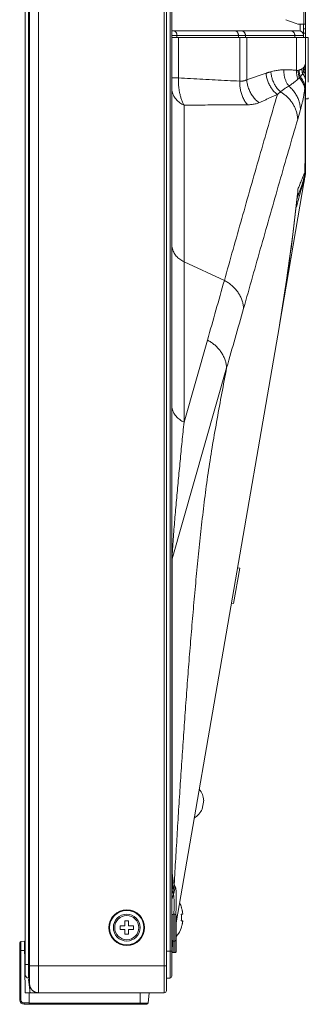
# Model space of a CAD drawing. Extents: x 12 to 160, y 0 to 111.
# Drawn here: x 85 to 88, y 45 to 53 of the extents above; entities that cross this region are included whole.
import ezdxf

# ---------------------------------------------------------------- set-up
doc = ezdxf.new("R2010")
doc.units = 0
doc.header["$MEASUREMENT"] = 0
doc.linetypes.add('CONTINUOUS__', pattern=[0])
doc.linetypes.add('DCAD_CONTINUOUS', pattern=[0])
doc.layers.add('00_COMPONENTS', color=7, linetype='DCAD_CONTINUOUS', lineweight=0)

msp = doc.modelspace()

# ---------------------------------------------------------------- linework, layer by layer
at = {"layer": '00_COMPONENTS', "color": 7, "linetype": 'CONTINUOUS__', "lineweight": 0, "ltscale": 0.004921}
for p, q in [((85.2498, 72.6332), (85.2498, 44.8142)), ((85.2813, 72.6647), (85.2813, 44.7827)), ((86.5293, 72.6647), (86.5293, 44.7827)), ((86.545, 72.6489), (86.545, 44.7985)), ((87.7261, 51.9396), (87.7261, 65.5078)), ((87.7104, 64.3596), (87.7104, 53.206)), ((86.4978, 44.6725), (86.4978, 59.2796)), ((85.2891, 44.7316), (85.2891, 58.6903)), ((85.3679, 44.6528), (85.3679, 58.6903)), ((86.4781, 58.6903), (86.4781, 44.6528)), ((87.5509, 53.2459), (87.6439, 53.211)), ((87.6691, 53.1469), (86.545, 53.1469)), ((87.7261, 53.206), (87.6715, 53.206)), ((87.6769, 53.206), (87.6769, 53.1461)), ((87.7084, 53.1312), (87.7005, 53.1312)), ((87.7084, 53.109), (87.7084, 53.206)), ((87.7261, 53.1666), (87.7084, 53.1666)), ((87.7084, 53.1076), (86.545, 53.1076)), ((86.545, 53.0879), (87.7261, 53.0879)), ((86.5902, 53.0879), (86.5902, 53.1076)), ((86.6027, 52.7318), (86.6027, 53.0879)), ((87.1329, 53.1076), (87.1329, 53.0879)), ((87.1442, 52.7033), (87.1442, 53.0879)), ((87.1947, 53.1076), (87.1947, 53.0879)), ((87.206, 52.7157), (87.206, 53.0879)), ((87.6306, 53.1076), (87.6306, 53.0879)), ((87.6459, 53.0879), (87.6459, 52.7988)), ((87.7261, 53.1273), (87.7084, 53.1273)), ((87.7084, 53.1076), (87.7084, 53.0879)), ((87.7261, 53.0898), (87.7498, 53.0898)), ((87.7498, 53.0898), (87.7498, 52.6942)), ((86.6027, 52.7317), (86.545, 52.7317)), ((87.7261, 52.5465), (87.7498, 52.5465)), ((87.7498, 52.5564), (87.7498, 52.5465)), ((86.6527, 51.1087), (86.6527, 52.4909)), ((87.6811, 52.4537), (87.656, 52.3671)), ((87.4946, 50.5468), (87.7176, 51.8392)), ((87.7228, 51.9072), (87.7226, 51.905)), ((87.6897, 51.7744), (87.6509, 51.6693)), ((86.6527, 51.1087), (87.0089, 50.9433)), ((86.6527, 49.6917), (86.6527, 51.1087)), ((87.5385, 50.8153), (87.5409, 50.8149)), ((87.4946, 50.5466), (86.5844, 45.2708)), ((87.4946, 50.5468), (87.4946, 50.5466)), ((86.8598, 50.4163), (86.6527, 49.6917)), ((87.029, 50.1723), (86.5469, 48.4856)), ((86.5469, 48.4856), (86.545, 48.4856)), ((86.5469, 45.7284), (86.5469, 48.4856)), ((87.1444, 48.4009), (87.0908, 48.0905)), ((87.125, 48.4042), (87.1444, 48.4009)), ((87.0714, 48.0938), (87.0908, 48.0905)), ((86.8129, 46.2752), (86.8263, 46.3528)), ((86.5469, 45.7284), (86.545, 45.7284)), ((86.629, 45.4068), (86.6307, 45.4068)), ((86.5569, 45.3457), (86.5726, 45.3457)), ((86.5569, 45.0072), (86.5569, 45.3457)), ((86.5726, 45.3457), (86.5726, 45.0072)), ((86.5844, 45.3339), (86.5844, 45.019)), ((86.629, 45.3477), (86.6416, 45.3477)), ((86.1317, 45.2434), (86.0884, 45.2434)), ((86.0884, 45.2434), (86.0884, 45.2119)), ((86.1632, 45.2867), (86.1317, 45.2867)), ((86.1317, 45.2867), (86.1317, 45.2434)), ((86.1632, 45.2867), (86.1632, 45.2434)), ((86.2065, 45.2434), (86.1632, 45.2434)), ((86.2065, 45.2119), (86.2065, 45.2434)), ((86.6416, 45.2887), (86.629, 45.2887)), ((86.6307, 45.2296), (86.629, 45.2296)), ((86.0884, 45.2119), (86.1317, 45.2119)), ((86.1317, 45.1686), (86.1317, 45.2119)), ((86.1317, 45.1686), (86.1632, 45.1686)), ((86.1632, 45.2119), (86.2065, 45.2119)), ((86.1632, 45.1686), (86.1632, 45.2119)), ((85.2025, 44.5898), (85.2025, 45.0944)), ((85.2137, 45.1062), (85.2453, 45.1078)), ((85.2137, 44.5898), (85.2137, 45.1062)), ((85.2493, 44.6528), (85.2453, 45.1078)), ((86.5458, 45.114), (86.5457, 45.1139)), ((86.5566, 45.1096), (86.5479, 45.0592)), ((86.5533, 45.108), (86.5534, 45.1098)), ((86.5569, 45.1095), (86.5726, 45.1095)), ((85.2025, 45.0268), (85.246, 45.0268)), ((86.4978, 45.019), (86.545, 45.019)), ((86.5569, 45.0072), (86.5726, 45.0072)), ((85.2498, 44.9009), (85.2891, 44.9009)), ((85.2891, 44.889), (86.4978, 44.889)), ((85.2813, 44.7827), (85.2891, 44.7827)), ((86.5293, 44.7827), (86.4978, 44.7827)), ((85.2808, 44.7709), (85.2891, 44.7709)), ((85.2808, 44.7709), (85.2908, 44.6764)), ((85.2887, 44.7709), (85.2891, 44.7671)), ((85.29, 44.7205), (85.2911, 44.6606)), ((85.2493, 44.6528), (86.4781, 44.6528)), ((85.2852, 44.5505), (85.2852, 44.6528)), ((85.2989, 44.6528), (85.2989, 44.6529)), ((86.2655, 44.5505), (86.2655, 44.6528)), ((86.3362, 44.5612), (86.3443, 44.6528)), ((85.2025, 44.5898), (85.2137, 44.5898)), ((85.2852, 44.5623), (85.2413, 44.5623)), ((86.3245, 44.5505), (85.2419, 44.5505)), ((86.3362, 44.5612), (85.2852, 44.5612))]:
    msp.add_line(p, q, dxfattribs=at)
at = {"layer": '00_COMPONENTS', "color": 7, "linetype": 'CONTINUOUS__', "lineweight": 0, "ltscale": 0.004921, "flags": 128}
for points in [[(87.4946, 50.5468), (87.5585, 50.9464), (87.6139, 51.3497), (87.6555, 51.7088)], [(85.291, 44.6617), (85.2911, 44.6606), (85.292, 44.6579), (85.2936, 44.6556), (85.2959, 44.6539), (85.2985, 44.653), (85.3001, 44.6528)]]:
    msp.add_lwpolyline(points, dxfattribs=at)
at = {"layer": '00_COMPONENTS', "color": 7, "linetype": 'CONTINUOUS__', "lineweight": 0, "ltscale": 0.004921}
for radius in [0.1575, 0.1517, 0.1181, 0.1063]:
    msp.add_circle((86.1474, 45.2276), radius, dxfattribs=at)
for centre, radius, start, end in [((87.6715, 53.2847), 0.0787, 249.44395, 270), ((87.6691, 53.1076), 0.0394, 0, 90), ((86.535, 53.1076), 0.0552, 359.98436, 8.20501), ((87.0777, 53.1076), 0.0552, 359.98436, 8.20501), ((87.6469, 52.8742), 0.0768, 278.93544, 286.10418), ((87.8944, 52.8044), 0.2357, 181.44931, 197.41709), ((87.8997, 52.8098), 0.2317, 182.3101, 196.93214), ((87.65, 52.8854), 0.0862, 299.6306, 300.45681), ((87.9094, 52.8207), 0.217, 182.68827, 194.02349), ((87.6639, 52.8618), 0.0588, 300.46126, 315.6387), ((87.9097, 52.8213), 0.2163, 182.69029, 193.82541), ((87.9114, 52.8313), 0.2057, 182.94506, 191.32017), ((87.9142, 52.8487), 0.193, 181.63232, 185.71178), ((87.4774, 52.9336), 0.2772, 313.88974, 316.37883), ((87.5532, 52.8541), 0.1692, 329.44858, 330.03643), ((87.3474, 52.7068), 0.3788, 359.58322, 0.00226), ((87.6456, 52.7032), 0.0805, 0.5704, 2.53052), ((86.6944, 52.6435), 0.1493, 180.01125, 188.43107), ((87.9749, 52.0395), 0.7386, 129.58917, 132.42035), ((84.59, 53.0335), 3.1537, 352.74458, 353.07798), ((87.1356, 51.9787), 0.5906, 339.763, 0), ((87.1356, 51.9396), 0.5906, 350.21208, 359.9997), ((87.1946, 51.9788), 0.5315, 351.18689, 359.99083), ((86.9457, 51.9795), 0.7804, 354.68363, 359.94526), ((87.5549, 51.9397), 0.1712, 348.98934, 359.96391), ((87.1585, 51.97), 0.566, 339.78617, 352.62596), ((87.1269, 51.9637), 0.5986, 345.59048, 354.37379), ((87.5522, 51.9402), 0.174, 348.32093, 349.00003), ((166.6338, 29.1994), 82.1025, 164.050942, 164.180832), ((86.8863, 51.7894), 0.7734, 354.0218, 357.16403), ((87.3219, 51.7499), 0.3369, 352.96874, 0.19781), ((96.0022, 48.4252), 8.9819, 158.05775, 158.26669), ((86.5725, 52.0798), 1.164, 344.04051, 345.29832), ((86.8117, 52.0419), 0.9233, 343.80768, 345.75916), ((87.3291, 51.7492), 0.3296, 349.68234, 352.94402), ((86.6948, 51.2614), 0.1498, 180.02569, 191.12317), ((-38.9535, 86.2923), 130.8283, 344.084382, 344.324227), ((-19.4849, 80.8722), 110.8498, 343.921722, 344.202913), ((86.6585, 46.3418), 0.1681, 3.75338, 39.76236), ((86.6585, 46.3418), 0.1681, 300.6618, 336.67077), ((86.3747, 45.5974), 0.1991, 338.37633, 358.39996), ((86.7326, 45.4512), 0.1875, 157.15615, 179.97011), ((86.4057, 45.33), 0.2377, 18.84099, 28.40055), ((86.4028, 45.3284), 0.2395, 17.05825, 19.11176), ((86.5569, 45.3339), 0.0118, 90, 180.00006), ((86.5726, 45.3339), 0.0118, 359.99994, 90), ((86.3732, 45.3182), 0.2575, 359.98867, 6.57218), ((86.3732, 45.3181), 0.2575, 353.42782, 0.01133), ((86.3732, 45.3236), 0.2695, 5.12683, 6.35755), ((86.4057, 45.3064), 0.2377, 318.90944, 341.15901), ((86.4028, 45.308), 0.2395, 340.88823, 342.94176), ((86.3732, 45.3127), 0.2695, 353.64238, 354.87325), ((85.2143, 45.0944), 0.0118, 93, 180), ((86.5569, 45.1213), 0.0118, 179.99994, 270), ((86.7419, 45.0257), 0.1969, 170.21209, 180.00001), ((86.6265, 45.1033), 0.0814, 172.53514, 178.2343), ((86.6275, 45.1032), 0.0824, 170.55086, 172.43406), ((86.5726, 45.1213), 0.0118, 270, 0.00006), ((86.5569, 45.019), 0.0118, 179.99994, 270), ((86.5726, 45.019), 0.0118, 270, 0.00006), ((85.2813, 44.8142), 0.0315, 180, 270), ((86.5293, 44.7985), 0.0157, 270, 0), ((85.3679, 44.7316), 0.0787, 180, 270), ((85.3, 44.6619), 0.00898, 181.05856, 202.27134), ((85.2989, 44.6607), 0.00787, 181, 270), ((85.3001, 44.6619), 0.00907, 202.29852, 220.07163), ((85.3002, 44.662), 0.00917, 220.08627, 229.73995), ((85.3001, 44.6619), 0.00909, 229.74641, 247.48165), ((85.3001, 44.6618), 0.00899, 247.4992, 256.02057), ((85.3001, 44.6618), 0.00901, 256.02098, 269.93449), ((85.3671, 44.7299), 0.0771, 215.96595, 224.76421), ((85.3668, 44.7297), 0.0767, 224.77382, 227.84756), ((85.3669, 44.7298), 0.0769, 227.84732, 228.33573), ((85.367, 44.7298), 0.077, 228.33698, 233.19929), ((85.3669, 44.7298), 0.0769, 233.20021, 239.73404), ((85.367, 44.73), 0.0771, 239.73586, 243.03984), ((85.3671, 44.7301), 0.0772, 243.04536, 249.75259), ((85.3672, 44.7303), 0.0775, 249.75322, 251.8803), ((85.3672, 44.7304), 0.0776, 251.88239, 257.00215), ((85.3672, 44.7306), 0.0778, 257.00255, 257.80006), ((85.3672, 44.7307), 0.0778, 257.80014, 258.99956), ((85.3673, 44.7308), 0.0779, 258.99961, 260.51404), ((85.3673, 44.7309), 0.078, 260.51477, 263.84951), ((85.3673, 44.731), 0.0782, 263.84941, 264.22229), ((85.3673, 44.7312), 0.0783, 264.22267, 265.916), ((85.3673, 44.7313), 0.0785, 265.91608, 270.00014), ((86.4781, 44.6725), 0.0197, 270, 360), ((85.2419, 44.5898), 0.0394, 180, 270), ((85.2413, 44.5898), 0.0276, 180.00048, 269.99952), ((86.3245, 44.5623), 0.0118, 270, 355)]:
    msp.add_arc(centre, radius, start, end, dxfattribs=at)
for points in [[(86.5896, 53.1155), (86.5887, 53.1204), (86.5872, 53.1252), (86.5853, 53.1298), (86.5828, 53.1342), (86.5798, 53.1382), (86.5762, 53.1417), (86.572, 53.1445), (86.5673, 53.1463), (86.5623, 53.1469)], [(87.1323, 53.1155), (87.1314, 53.1204), (87.1299, 53.1252), (87.128, 53.1298), (87.1256, 53.1342), (87.1225, 53.1382), (87.1189, 53.1417), (87.1147, 53.1445), (87.11, 53.1463), (87.105, 53.1469)], [(87.1947, 53.1076), (87.1941, 53.1147), (87.1923, 53.1218), (87.1894, 53.1285), (87.1855, 53.1345), (87.1804, 53.1396), (87.1745, 53.1436), (87.1678, 53.1461), (87.1607, 53.1469)], [(87.6306, 53.1076), (87.63, 53.1147), (87.6282, 53.1218), (87.6253, 53.1285), (87.6213, 53.1345), (87.6163, 53.1396), (87.6104, 53.1436), (87.6036, 53.1461), (87.5966, 53.1469)], [(87.7261, 52.8694), (87.726, 52.8649), (87.7257, 52.8605), (87.725, 52.8561), (87.7241, 52.8517), (87.7229, 52.8474), (87.7213, 52.8432)], [(87.7261, 52.8694), (87.726, 52.8627), (87.7257, 52.856), (87.7252, 52.8494), (87.7244, 52.8427), (87.7234, 52.8361), (87.7222, 52.8295)], [(87.4195, 52.7862), (87.4109, 52.7839), (87.4023, 52.7814), (87.3937, 52.7787), (87.3852, 52.776), (87.3767, 52.7732)], [(87.5325, 52.8029), (87.5135, 52.8023), (87.4944, 52.8007), (87.4755, 52.7982), (87.4567, 52.7949), (87.438, 52.7909), (87.4195, 52.7862)], [(87.4195, 52.7862), (87.4238, 52.7531), (87.4323, 52.7206), (87.4448, 52.6893), (87.4611, 52.6598), (87.481, 52.6328), (87.5042, 52.6087)], [(87.6459, 52.7988), (87.6271, 52.8006), (87.6082, 52.8017), (87.5893, 52.8023), (87.5704, 52.8026), (87.5515, 52.8028), (87.5325, 52.8029)], [(87.5325, 52.8029), (87.5338, 52.7775), (87.5376, 52.7523), (87.544, 52.7276), (87.5529, 52.7036), (87.5643, 52.6808), (87.578, 52.6594)], [(87.6459, 52.7988), (87.6458, 52.7854), (87.6466, 52.772), (87.648, 52.7586), (87.6503, 52.7454), (87.6532, 52.7323), (87.657, 52.7194)], [(87.6588, 52.7984), (87.6567, 52.7982), (87.6545, 52.7981), (87.6524, 52.7981), (87.6502, 52.7982), (87.648, 52.7985), (87.6459, 52.7988)], [(87.6926, 52.8105), (87.6887, 52.8084), (87.6848, 52.8065), (87.6807, 52.8048), (87.6766, 52.8032), (87.6724, 52.8018), (87.6682, 52.8005)], [(87.7097, 52.7909), (87.7078, 52.7866), (87.7059, 52.7823), (87.704, 52.778), (87.7019, 52.7738), (87.6997, 52.7696)], [(87.7213, 52.8432), (87.7194, 52.8391), (87.7171, 52.8351), (87.7147, 52.8313), (87.7119, 52.8276), (87.709, 52.8241), (87.7059, 52.8207)], [(87.7222, 52.8295), (87.7207, 52.8229), (87.7189, 52.8164), (87.7169, 52.8099), (87.7147, 52.8035), (87.7123, 52.7971), (87.7097, 52.7909)], [(87.7261, 52.7452), (87.7256, 52.7534), (87.7241, 52.7615), (87.7216, 52.7694), (87.7183, 52.7769), (87.7143, 52.7841), (87.7097, 52.7909)], [(87.7261, 52.8081), (87.726, 52.8117), (87.7257, 52.8154), (87.7251, 52.819), (87.7244, 52.8226), (87.7234, 52.8261), (87.7222, 52.8295)], [(86.6527, 52.4909), (86.6391, 52.5188), (86.6281, 52.5479), (86.6195, 52.5777), (86.6128, 52.608), (86.6079, 52.6387), (86.6046, 52.6696), (86.6029, 52.7007), (86.6027, 52.7318)], [(87.1442, 52.7033), (87.0359, 52.7084), (86.9276, 52.714), (86.8193, 52.7198), (86.711, 52.7258), (86.6027, 52.7318)], [(87.206, 52.7157), (87.1965, 52.711), (87.1865, 52.7073), (87.1761, 52.7048), (87.1655, 52.7034), (87.1549, 52.7029), (87.1442, 52.7033)], [(87.1442, 52.7033), (87.1453, 52.6661), (87.1502, 52.6291), (87.1593, 52.5928), (87.1726, 52.5577), (87.1903, 52.5247), (87.2125, 52.4949)], [(87.3767, 52.7732), (87.3426, 52.7617), (87.3084, 52.7504), (87.2742, 52.7389), (87.2401, 52.7274), (87.206, 52.7157)], [(87.206, 52.7157), (87.2121, 52.6771), (87.2232, 52.6393), (87.2392, 52.6033), (87.2599, 52.5697), (87.2848, 52.5393), (87.3136, 52.5128)], [(87.3767, 52.7732), (87.3822, 52.7373), (87.3925, 52.7022), (87.4074, 52.6687), (87.4266, 52.6375), (87.4498, 52.6093), (87.4766, 52.5847)], [(87.657, 52.7194), (87.6444, 52.7086), (87.6316, 52.6982), (87.6185, 52.6881), (87.6052, 52.6782), (87.5917, 52.6687), (87.578, 52.6594)], [(87.6696, 52.7338), (87.6678, 52.7312), (87.6658, 52.7286), (87.6638, 52.7262), (87.6616, 52.7238), (87.6593, 52.7215), (87.657, 52.7194)], [(87.7184, 52.6352), (87.7148, 52.6534), (87.709, 52.6712), (87.7014, 52.6882), (87.6921, 52.7043), (87.6814, 52.7195), (87.6696, 52.7338)], [(87.6988, 52.7681), (87.6959, 52.7634), (87.6928, 52.7589), (87.6894, 52.7545), (87.6858, 52.7502), (87.682, 52.7462), (87.6781, 52.7424)], [(87.7207, 52.6534), (87.7174, 52.6697), (87.7123, 52.6856), (87.7056, 52.7009), (87.6976, 52.7155), (87.6883, 52.7293), (87.6781, 52.7424)], [(87.7261, 52.7068), (87.7248, 52.7181), (87.7219, 52.7291), (87.7177, 52.7398), (87.7124, 52.7498), (87.706, 52.7593), (87.6988, 52.7681)], [(87.7261, 52.7068), (87.7253, 52.7183), (87.7227, 52.7297), (87.7187, 52.7406), (87.7134, 52.7509), (87.707, 52.7606), (87.6997, 52.7696)], [(87.7261, 52.704), (87.726, 52.6955), (87.7256, 52.687), (87.7249, 52.6786), (87.7239, 52.6701), (87.7225, 52.6617), (87.7207, 52.6534)], [(86.6527, 52.4909), (86.6331, 52.5009), (86.6147, 52.5129), (86.5977, 52.527), (86.5826, 52.543), (86.5696, 52.5606), (86.5592, 52.5798), (86.5514, 52.6003), (86.5467, 52.6216)], [(87.578, 52.6594), (87.565, 52.6521), (87.5523, 52.6443), (87.5398, 52.6359), (87.5277, 52.6272), (87.5158, 52.6181), (87.5042, 52.6087)], [(87.656, 52.3671), (87.6526, 52.3999), (87.6452, 52.4322), (87.634, 52.4632), (87.6192, 52.4928), (87.6013, 52.5205), (87.5805, 52.5461), (87.5572, 52.5695), (87.5316, 52.5904), (87.5042, 52.6087)], [(87.6811, 52.4537), (87.6765, 52.4927), (87.6663, 52.5308), (87.6507, 52.5671), (87.6304, 52.601), (87.606, 52.6319), (87.578, 52.6594)], [(87.7184, 52.6352), (87.7141, 52.6046), (87.7091, 52.5741), (87.7033, 52.5438), (87.6967, 52.5135), (87.6893, 52.4835), (87.6811, 52.4537)], [(87.7207, 52.6534), (87.721, 52.5589), (87.7212, 52.4644), (87.7213, 52.3699), (87.7213, 52.2754), (87.7213, 52.1809), (87.7211, 52.0864), (87.7208, 51.9919), (87.7199, 51.8974)], [(87.4766, 52.5847), (87.3973, 52.3115), (87.3187, 52.0382), (87.2406, 51.7646), (87.1631, 51.4909), (87.0859, 51.2171), (87.0089, 50.9433)], [(87.4766, 52.5847), (87.4495, 52.5727), (87.4223, 52.5607), (87.3952, 52.5486), (87.3681, 52.5366), (87.3409, 52.5246), (87.3136, 52.5128)], [(87.2125, 52.4949), (87.1192, 52.4946), (87.0259, 52.494), (86.9326, 52.4933), (86.8393, 52.4925), (86.746, 52.4917), (86.6527, 52.4909)], [(87.3136, 52.5128), (87.2975, 52.5068), (87.281, 52.5021), (87.2641, 52.4988), (87.2469, 52.4966), (87.2297, 52.4953), (87.2125, 52.4949)], [(87.656, 52.3671), (87.5754, 52.0888), (87.4952, 51.8103), (87.4155, 51.5317), (87.3362, 51.253), (87.2573, 50.9742), (87.1784, 50.6954)], [(87.6709, 51.7815), (87.6788, 51.8009), (87.6868, 51.8203), (87.6948, 51.8397), (87.7029, 51.859), (87.7112, 51.8783), (87.7199, 51.8974)], [(87.7066, 51.8147), (87.7092, 51.8184), (87.7115, 51.8223), (87.7136, 51.8263), (87.7152, 51.8305), (87.7166, 51.8348), (87.7176, 51.8392)], [(87.7218, 51.9072), (87.7218, 51.9068), (87.7219, 51.9064), (87.722, 51.906), (87.7222, 51.9057), (87.7224, 51.9053), (87.7226, 51.905)], [(87.6588, 51.7511), (87.6373, 51.5497), (87.6133, 51.3485), (87.587, 51.1476), (87.5585, 50.947), (87.5278, 50.7467), (87.4946, 50.5468)], [(87.6897, 51.7744), (87.6891, 51.772), (87.6889, 51.7695), (87.6891, 51.767), (87.6897, 51.7645), (87.6906, 51.7621), (87.6916, 51.7597)], [(87.6957, 51.7917), (87.6955, 51.7904), (87.6957, 51.789), (87.6961, 51.7878), (87.6968, 51.7866), (87.6975, 51.7855), (87.6984, 51.7844)], [(87.6984, 51.7844), (87.7021, 51.7896), (87.7055, 51.7951), (87.7084, 51.8009), (87.7108, 51.8069), (87.7127, 51.8131), (87.7141, 51.8193)], [(87.7042, 51.8192), (87.7042, 51.8184), (87.7044, 51.8175), (87.7048, 51.8167), (87.7054, 51.816), (87.706, 51.8154), (87.7066, 51.8147)], [(86.6527, 51.1087), (86.6339, 51.1182), (86.6161, 51.1297), (86.5997, 51.143), (86.5849, 51.1581), (86.5721, 51.1747), (86.5615, 51.1928), (86.5533, 51.2122), (86.5479, 51.2325)], [(87.1784, 50.6954), (87.1743, 50.73), (87.1657, 50.7639), (87.1529, 50.7964), (87.1362, 50.827), (87.1161, 50.8556), (87.093, 50.8817), (87.0671, 50.9051), (87.0389, 50.9257), (87.0089, 50.9433)], [(87.029, 50.1723), (87.0244, 50.2064), (87.0155, 50.2397), (87.0026, 50.2717), (86.9859, 50.3018), (86.9659, 50.3299), (86.9429, 50.3555), (86.9173, 50.3786), (86.8895, 50.3989), (86.8598, 50.4163)], [(87.029, 50.1723), (86.9865, 49.9467), (86.9454, 49.7209), (86.9056, 49.4948), (86.8692, 49.2682), (86.8383, 49.0408), (86.8111, 48.8128), (86.7865, 48.5846), (86.7638, 48.3562), (86.7427, 48.1277), (86.7229, 47.899), (86.7042, 47.6702), (86.6864, 47.4414), (86.6693, 47.2125), (86.653, 46.9835), (86.6373, 46.7545), (86.6221, 46.5255), (86.6074, 46.2965), (86.5932, 46.0674), (86.5794, 45.8382), (86.566, 45.6091)], [(86.6527, 49.6917), (86.6331, 49.7016), (86.6148, 49.7136), (86.5979, 49.7276), (86.5828, 49.7435), (86.5698, 49.7611), (86.5592, 49.7804), (86.5515, 49.8009), (86.5467, 49.8224), (86.545, 49.8442)], [(86.5469, 48.4856), (86.5513, 48.572), (86.5575, 48.6583), (86.5642, 48.7445), (86.5713, 48.8307), (86.5788, 48.9168), (86.5864, 49.003), (86.5943, 49.0891), (86.6023, 49.1752), (86.6104, 49.2613), (86.6187, 49.3474), (86.627, 49.4335), (86.6355, 49.5196), (86.644, 49.6056), (86.6527, 49.6917)], [(86.5469, 45.7284), (86.5479, 45.715), (86.5491, 45.7015), (86.5504, 45.6881), (86.5519, 45.6748), (86.5537, 45.6614), (86.5558, 45.6481), (86.5583, 45.6349), (86.5615, 45.6218), (86.566, 45.6091)], [(86.5565, 45.5576), (86.554, 45.586), (86.552, 45.6144), (86.5504, 45.6429), (86.5491, 45.6714), (86.5479, 45.6999), (86.5469, 45.7284)], [(86.566, 45.6091), (86.5654, 45.6004), (86.5644, 45.5917), (86.563, 45.583), (86.5612, 45.5744), (86.559, 45.5659), (86.5565, 45.5576)], [(86.566, 45.6091), (86.5667, 45.6071), (86.5675, 45.6051), (86.5682, 45.6031), (86.5689, 45.6011), (86.5696, 45.5991), (86.5704, 45.5972), (86.5712, 45.5952), (86.5722, 45.5934), (86.5737, 45.5918)], [(86.5737, 45.5918), (86.5794, 45.5785), (86.5816, 45.5638), (86.5829, 45.5491), (86.5838, 45.5343), (86.5843, 45.5195), (86.5846, 45.5048), (86.5848, 45.49), (86.5848, 45.4752), (86.5846, 45.4604), (86.5844, 45.4456), (86.5841, 45.4308), (86.5837, 45.416), (86.5832, 45.4013), (86.5826, 45.3865), (86.582, 45.3717), (86.5813, 45.3569), (86.5805, 45.3422)], [(86.5565, 45.5576), (86.5531, 45.5494), (86.5502, 45.541), (86.548, 45.5325), (86.5464, 45.5237), (86.5454, 45.5149), (86.545, 45.5061)], [(86.5598, 45.524), (86.5589, 45.5296), (86.5584, 45.5352), (86.5579, 45.5408), (86.5574, 45.5464), (86.5569, 45.552), (86.5565, 45.5576)], [(86.5638, 45.3458), (86.5641, 45.3585), (86.5644, 45.3713), (86.5647, 45.384), (86.5649, 45.3968), (86.565, 45.4096), (86.5651, 45.4223), (86.5652, 45.4351), (86.5651, 45.4478), (86.565, 45.4606), (86.5647, 45.4733), (86.5643, 45.4861), (86.5636, 45.4989), (86.5624, 45.5115), (86.5598, 45.524)], [(86.641, 45.3535), (86.6398, 45.3626), (86.6383, 45.3717), (86.6364, 45.3808), (86.6342, 45.3897), (86.6317, 45.3986)], [(86.6317, 45.2378), (86.6342, 45.2466), (86.6364, 45.2556), (86.6383, 45.2646), (86.6398, 45.2737), (86.641, 45.2829)], [(86.5479, 45.0592), (86.5491, 45.0673), (86.5501, 45.0754), (86.551, 45.0835), (86.5518, 45.0917), (86.5526, 45.0998), (86.5533, 45.108)], [(85.2911, 44.6606), (85.2911, 44.6606), (85.2911, 44.6605), (85.2911, 44.6605), (85.2911, 44.6605), (85.2911, 44.6605), (85.2911, 44.6605)], [(85.2419, 44.5505), (85.2416, 44.5514), (85.2416, 44.5524), (85.2415, 44.5534), (85.2414, 44.5544), (85.2414, 44.5553), (85.2414, 44.5563), (85.2413, 44.5573), (85.2413, 44.5583), (85.2413, 44.5593), (85.2413, 44.5603), (85.2413, 44.5613), (85.2413, 44.5623)]]:
    msp.add_spline(points, degree=3, dxfattribs=at)

doc.saveas('drawing.dxf')
